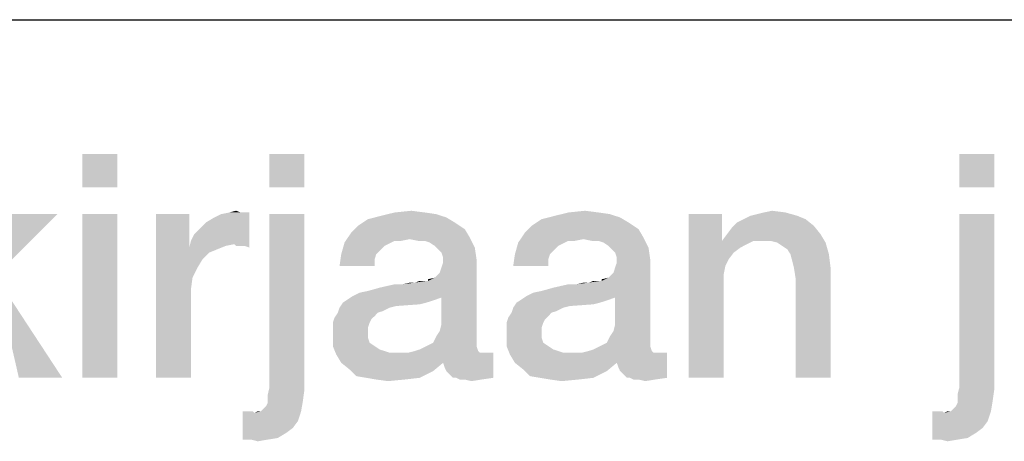
# Model space of a CAD drawing. Units: millimetres. Extents: x 0 to 1189, y 0 to 841.
# Drawn here: x 923 to 934, y 20 to 25 of the extents above; entities that cross this region are included whole.
import ezdxf

# ---------------------------------------------------------------- set-up
doc = ezdxf.new("R2010")
doc.units = ezdxf.units.MM
doc.header["$LTSCALE"] = 65.395
doc.layers.get('0').update_dxf_attribs({"linetype": 'CONTINUOUS'})
doc.layers.add('13_NOTES', color=7, linetype='CONTINUOUS')

msp = doc.modelspace()

# ---------------------------------------------------------------- linework, layer by layer
at = {"color": 2, "linetype": 'CONTINUOUS'}
msp.add_line((711, 25), (996, 25), dxfattribs=at)
at = {"layer": '13_NOTES', "color": 2, "linetype": 'CONTINUOUS'}
for points in [[(924.028, 23.5), (923.636, 23.127), (923.636, 23.5)], [(923.636, 23.127), (924.028, 23.5), (924.028, 23.127)], [(926.117, 23.5), (925.725, 23.127), (925.725, 23.5)], [(925.725, 23.127), (926.117, 23.5), (926.117, 23.127)], [(933.822, 23.5), (933.431, 23.127), (933.431, 23.5)], [(933.431, 23.127), (933.822, 23.5), (933.822, 23.127)], [(923.356, 22.828), (922.666, 22.138), (922.143, 22.082)], [(923.356, 22.828), (922.143, 22.082), (922.852, 22.828)], [(924.028, 22.828), (923.636, 21), (923.636, 22.828)], [(923.636, 21), (924.028, 22.828), (924.028, 21)], [(924.83, 22.828), (924.83, 22.455), (924.457, 21)], [(924.83, 22.828), (924.457, 21), (924.457, 22.828)], [(924.849, 22.53), (924.886, 22.604), (925.501, 22.847)], [(925.334, 22.493), (924.849, 22.53), (925.501, 22.847)], [(924.886, 22.604), (924.942, 22.66), (925.501, 22.847)], [(924.942, 22.66), (925.016, 22.735), (925.501, 22.847)], [(925.016, 22.735), (925.11, 22.791), (925.501, 22.847)], [(925.11, 22.791), (925.184, 22.828), (925.501, 22.847)], [(925.408, 22.847), (925.501, 22.847), (925.184, 22.828)], [(925.408, 22.847), (925.184, 22.828), (925.278, 22.847)], [(925.278, 22.847), (925.352, 22.866), (925.408, 22.847)], [(925.352, 22.474), (925.334, 22.493), (925.501, 22.847)], [(925.39, 22.474), (925.352, 22.474), (925.501, 22.847)], [(925.446, 22.474), (925.39, 22.474), (925.501, 22.847)], [(925.446, 22.474), (925.501, 22.847), (925.501, 22.455)], [(926.117, 22.828), (925.725, 20.888), (925.725, 22.828)], [(925.725, 20.888), (926.117, 22.828), (926.117, 20.869)], [(927.796, 22.735), (926.714, 22.698), (926.826, 22.772)], [(927.703, 22.791), (926.826, 22.772), (926.975, 22.81)], [(926.826, 22.772), (927.703, 22.791), (927.796, 22.735)], [(927.46, 22.847), (927.591, 22.828), (926.975, 22.81)], [(927.46, 22.847), (926.975, 22.81), (927.125, 22.847)], [(926.975, 22.81), (927.591, 22.828), (927.703, 22.791)], [(927.125, 22.847), (927.311, 22.866), (927.46, 22.847)], [(929.737, 22.735), (928.654, 22.698), (928.766, 22.772)], [(929.643, 22.791), (928.766, 22.772), (928.916, 22.81)], [(928.766, 22.772), (929.643, 22.791), (929.737, 22.735)], [(929.401, 22.847), (929.531, 22.828), (928.916, 22.81)], [(929.401, 22.847), (928.916, 22.81), (929.065, 22.847)], [(928.916, 22.81), (929.531, 22.828), (929.643, 22.791)], [(929.065, 22.847), (929.251, 22.866), (929.401, 22.847)], [(930.781, 22.828), (930.781, 22.567), (930.408, 21)], [(930.781, 22.828), (930.408, 21), (930.408, 22.828)], [(931.714, 22.772), (930.949, 22.735), (931.024, 22.772)], [(930.949, 22.735), (931.714, 22.772), (931.807, 22.698)], [(931.621, 22.81), (931.024, 22.772), (931.099, 22.81)], [(931.024, 22.772), (931.621, 22.81), (931.714, 22.772)], [(931.099, 22.81), (931.173, 22.828), (931.49, 22.847)], [(931.099, 22.81), (931.49, 22.847), (931.621, 22.81)], [(931.49, 22.847), (931.173, 22.828), (931.248, 22.847)], [(931.248, 22.847), (931.341, 22.866), (931.49, 22.847)], [(933.822, 22.828), (933.431, 20.888), (933.431, 22.828)], [(933.431, 20.888), (933.822, 22.828), (933.822, 20.869)], [(927.908, 22.66), (926.64, 22.623), (926.714, 22.698)], [(926.64, 22.623), (927.908, 22.66), (927.964, 22.567)], [(926.714, 22.698), (927.796, 22.735), (927.908, 22.66)], [(929.849, 22.66), (928.58, 22.623), (928.654, 22.698)], [(928.58, 22.623), (929.849, 22.66), (929.904, 22.567)], [(928.654, 22.698), (929.737, 22.735), (929.849, 22.66)], [(930.837, 22.604), (930.893, 22.679), (931.807, 22.698)], [(930.837, 22.604), (931.807, 22.698), (931.882, 22.604)], [(931.807, 22.698), (930.893, 22.679), (930.949, 22.735)], [(927.293, 22.549), (926.565, 22.511), (926.64, 22.623)], [(927.293, 22.549), (927.125, 22.53), (926.565, 22.511)], [(926.64, 22.623), (927.964, 22.567), (927.293, 22.549)], [(927.125, 22.53), (927.293, 22.549), (927.199, 22.53)], [(927.386, 22.53), (927.293, 22.549), (927.964, 22.567)], [(927.46, 22.53), (927.386, 22.53), (927.964, 22.567)], [(927.516, 22.511), (927.46, 22.53), (927.964, 22.567)], [(927.572, 22.474), (927.516, 22.511), (927.964, 22.567)], [(927.572, 22.474), (927.964, 22.567), (928.02, 22.455)], [(929.233, 22.549), (928.505, 22.511), (928.58, 22.623)], [(929.233, 22.549), (929.065, 22.53), (928.505, 22.511)], [(928.58, 22.623), (929.904, 22.567), (929.233, 22.549)], [(929.065, 22.53), (929.233, 22.549), (929.14, 22.53)], [(929.326, 22.53), (929.233, 22.549), (929.904, 22.567)], [(929.401, 22.53), (929.326, 22.53), (929.904, 22.567)], [(929.457, 22.511), (929.401, 22.53), (929.904, 22.567)], [(929.513, 22.474), (929.457, 22.511), (929.904, 22.567)], [(929.513, 22.474), (929.904, 22.567), (929.96, 22.455)], [(930.781, 22.567), (930.781, 22.53), (930.408, 21)], [(931.882, 22.604), (930.781, 22.53), (930.837, 22.604)], [(931.136, 22.53), (930.781, 22.53), (931.882, 22.604)], [(931.229, 22.53), (931.136, 22.53), (931.882, 22.604)], [(931.322, 22.53), (931.229, 22.53), (931.882, 22.604)], [(931.397, 22.511), (931.322, 22.53), (931.882, 22.604)], [(931.397, 22.511), (931.882, 22.604), (931.938, 22.511)], [(924.83, 22.455), (924.867, 22.119), (924.457, 21)], [(925.334, 22.493), (924.83, 22.455), (924.849, 22.53)], [(925.334, 22.493), (925.24, 22.474), (924.83, 22.455)], [(924.83, 22.455), (925.24, 22.474), (925.147, 22.437)], [(924.83, 22.455), (925.147, 22.437), (925.054, 22.399)], [(924.83, 22.455), (925.054, 22.399), (924.979, 22.325)], [(924.83, 22.455), (924.979, 22.325), (924.923, 22.231)], [(924.83, 22.455), (924.923, 22.231), (924.867, 22.119)], [(927.05, 22.493), (926.528, 22.381), (926.565, 22.511)], [(927.05, 22.493), (927.013, 22.474), (926.528, 22.381)], [(927.013, 22.474), (926.957, 22.418), (926.528, 22.381)], [(926.565, 22.511), (927.125, 22.53), (927.05, 22.493)], [(928.02, 22.455), (927.61, 22.437), (927.572, 22.474)], [(927.647, 22.399), (927.61, 22.437), (928.02, 22.455)], [(927.666, 22.343), (927.647, 22.399), (928.02, 22.455)], [(927.666, 22.343), (928.02, 22.455), (928.039, 22.325)], [(928.99, 22.493), (928.468, 22.381), (928.505, 22.511)], [(928.99, 22.493), (928.953, 22.474), (928.468, 22.381)], [(928.953, 22.474), (928.897, 22.418), (928.468, 22.381)], [(928.505, 22.511), (929.065, 22.53), (928.99, 22.493)], [(929.96, 22.455), (929.55, 22.437), (929.513, 22.474)], [(929.587, 22.399), (929.55, 22.437), (929.96, 22.455)], [(929.606, 22.343), (929.587, 22.399), (929.96, 22.455)], [(929.606, 22.343), (929.96, 22.455), (929.979, 22.325)], [(930.781, 22.53), (930.819, 22.25), (930.408, 21)], [(930.781, 22.53), (931.136, 22.53), (931.061, 22.493)], [(930.781, 22.53), (931.061, 22.493), (930.987, 22.455)], [(930.781, 22.53), (930.987, 22.455), (930.912, 22.399)], [(930.781, 22.53), (930.912, 22.399), (930.856, 22.325)], [(930.781, 22.53), (930.856, 22.325), (930.819, 22.25)], [(931.938, 22.511), (931.453, 22.474), (931.397, 22.511)], [(931.509, 22.437), (931.453, 22.474), (931.938, 22.511)], [(931.546, 22.381), (931.509, 22.437), (931.938, 22.511)], [(931.546, 22.381), (931.938, 22.511), (931.975, 22.381)], [(926.919, 22.381), (926.901, 22.325), (926.509, 22.25)], [(926.919, 22.381), (926.509, 22.25), (926.528, 22.381)], [(926.528, 22.381), (926.957, 22.418), (926.919, 22.381)], [(928.039, 22.325), (927.666, 22.287), (927.666, 22.343)], [(928.86, 22.381), (928.841, 22.325), (928.449, 22.25)], [(928.86, 22.381), (928.449, 22.25), (928.468, 22.381)], [(928.468, 22.381), (928.897, 22.418), (928.86, 22.381)], [(929.979, 22.325), (929.606, 22.287), (929.606, 22.343)], [(931.975, 22.381), (931.565, 22.306), (931.546, 22.381)], [(931.584, 22.231), (931.565, 22.306), (931.975, 22.381)], [(931.584, 22.231), (931.975, 22.381), (931.994, 22.231)], [(926.509, 22.25), (926.901, 22.325), (926.901, 22.25)], [(927.498, 22.082), (927.572, 22.119), (928.039, 22.325)], [(927.647, 21.896), (927.498, 22.082), (928.039, 22.325)], [(927.572, 22.119), (927.628, 22.175), (928.039, 22.325)], [(927.628, 22.175), (927.647, 22.231), (928.039, 22.325)], [(927.628, 21.522), (927.647, 21.597), (928.039, 22.325)], [(927.628, 21.522), (928.039, 22.325), (928.039, 21.41)], [(927.647, 22.231), (927.666, 22.287), (928.039, 22.325)], [(927.647, 21.597), (927.647, 21.896), (928.039, 22.325)], [(928.449, 22.25), (928.841, 22.325), (928.841, 22.25)], [(929.438, 22.082), (929.513, 22.119), (929.979, 22.325)], [(929.587, 21.896), (929.438, 22.082), (929.979, 22.325)], [(929.513, 22.119), (929.569, 22.175), (929.979, 22.325)], [(929.569, 22.175), (929.587, 22.231), (929.979, 22.325)], [(929.569, 21.522), (929.587, 21.597), (929.979, 22.325)], [(929.569, 21.522), (929.979, 22.325), (929.979, 21.41)], [(929.587, 22.231), (929.606, 22.287), (929.979, 22.325)], [(929.587, 21.597), (929.587, 21.896), (929.979, 22.325)], [(930.819, 22.25), (930.8, 22.157), (930.408, 21)], [(931.994, 22.231), (931.602, 22.119), (931.584, 22.231)], [(931.602, 21), (931.602, 22.119), (931.994, 22.231)], [(931.602, 21), (931.994, 22.231), (931.994, 21)], [(922.927, 21), (922.666, 22.138), (923.412, 21)], [(924.867, 22.119), (924.849, 21.989), (924.457, 21)], [(927.498, 22.082), (927.498, 22.101), (927.572, 22.119)], [(929.438, 22.082), (929.438, 22.101), (929.513, 22.119)], [(930.8, 22.157), (930.8, 22.063), (930.408, 21)], [(926.658, 21.914), (926.733, 21.951), (927.498, 22.082)], [(927.647, 21.896), (926.658, 21.914), (927.498, 22.082)], [(926.733, 21.951), (926.826, 21.97), (927.498, 22.082)], [(926.826, 21.97), (926.957, 22.007), (927.498, 22.082)], [(926.957, 22.007), (927.218, 22.045), (927.498, 22.082)], [(927.218, 22.045), (926.957, 22.007), (927.125, 22.045)], [(927.218, 22.045), (927.349, 22.063), (927.498, 22.082)], [(927.349, 22.063), (927.218, 22.045), (927.293, 22.063)], [(927.479, 22.082), (927.498, 22.082), (927.349, 22.063)], [(927.442, 22.082), (927.479, 22.082), (927.349, 22.063)], [(927.442, 22.082), (927.349, 22.063), (927.404, 22.082)], [(928.599, 21.914), (928.673, 21.951), (929.438, 22.082)], [(929.587, 21.896), (928.599, 21.914), (929.438, 22.082)], [(928.673, 21.951), (928.766, 21.97), (929.438, 22.082)], [(928.766, 21.97), (928.897, 22.007), (929.438, 22.082)], [(928.897, 22.007), (929.158, 22.045), (929.438, 22.082)], [(929.158, 22.045), (928.897, 22.007), (929.065, 22.045)], [(929.158, 22.045), (929.289, 22.063), (929.438, 22.082)], [(929.289, 22.063), (929.158, 22.045), (929.233, 22.063)], [(929.419, 22.082), (929.438, 22.082), (929.289, 22.063)], [(929.382, 22.082), (929.419, 22.082), (929.289, 22.063)], [(929.382, 22.082), (929.289, 22.063), (929.345, 22.082)], [(930.408, 21), (930.8, 22.063), (930.8, 21)], [(924.849, 21.989), (924.849, 21.858), (924.457, 21)], [(927.647, 21.896), (926.602, 21.877), (926.658, 21.914)], [(926.602, 21.877), (927.647, 21.896), (927.591, 21.877)], [(929.587, 21.896), (928.543, 21.877), (928.599, 21.914)], [(928.543, 21.877), (929.587, 21.896), (929.531, 21.877)], [(924.457, 21), (924.849, 21.858), (924.849, 21)], [(927.069, 21.784), (926.994, 21.746), (926.49, 21.728)], [(927.069, 21.784), (926.49, 21.728), (926.509, 21.784)], [(927.479, 21.84), (927.404, 21.821), (926.509, 21.784)], [(927.479, 21.84), (926.509, 21.784), (926.546, 21.84)], [(927.404, 21.821), (927.143, 21.802), (926.509, 21.784)], [(926.509, 21.784), (927.143, 21.802), (927.069, 21.784)], [(927.591, 21.877), (927.535, 21.858), (926.546, 21.84)], [(927.591, 21.877), (926.546, 21.84), (926.602, 21.877)], [(926.546, 21.84), (927.535, 21.858), (927.479, 21.84)], [(929.009, 21.784), (928.934, 21.746), (928.431, 21.728)], [(929.009, 21.784), (928.431, 21.728), (928.449, 21.784)], [(929.419, 21.84), (929.345, 21.821), (928.449, 21.784)], [(929.419, 21.84), (928.449, 21.784), (928.487, 21.84)], [(929.345, 21.821), (929.084, 21.802), (928.449, 21.784)], [(928.449, 21.784), (929.084, 21.802), (929.009, 21.784)], [(929.531, 21.877), (929.475, 21.858), (928.487, 21.84)], [(929.531, 21.877), (928.487, 21.84), (928.543, 21.877)], [(928.487, 21.84), (929.475, 21.858), (929.419, 21.84)], [(926.863, 21.653), (926.434, 21.616), (926.453, 21.672)], [(926.938, 21.728), (926.901, 21.69), (926.453, 21.672)], [(926.938, 21.728), (926.453, 21.672), (926.49, 21.728)], [(926.453, 21.672), (926.901, 21.69), (926.863, 21.653)], [(926.49, 21.728), (926.994, 21.746), (926.938, 21.728)], [(928.804, 21.653), (928.375, 21.616), (928.393, 21.672)], [(928.878, 21.728), (928.841, 21.69), (928.393, 21.672)], [(928.878, 21.728), (928.393, 21.672), (928.431, 21.728)], [(928.393, 21.672), (928.841, 21.69), (928.804, 21.653)], [(928.431, 21.728), (928.934, 21.746), (928.878, 21.728)], [(926.434, 21.616), (926.863, 21.653), (926.845, 21.616)], [(926.845, 21.616), (926.826, 21.56), (926.434, 21.541)], [(926.845, 21.616), (926.434, 21.541), (926.434, 21.616)], [(926.434, 21.541), (926.826, 21.56), (926.826, 21.504)], [(928.375, 21.616), (928.804, 21.653), (928.785, 21.616)], [(928.785, 21.616), (928.766, 21.56), (928.375, 21.541)], [(928.785, 21.616), (928.375, 21.541), (928.375, 21.616)], [(928.375, 21.541), (928.766, 21.56), (928.766, 21.504)], [(926.826, 21.504), (926.434, 21.485), (926.434, 21.541)], [(926.434, 21.485), (926.826, 21.504), (926.826, 21.448)], [(926.826, 21.448), (926.434, 21.354), (926.434, 21.485)], [(926.826, 21.448), (926.845, 21.392), (926.434, 21.354)], [(928.039, 21.41), (927.554, 21.392), (927.591, 21.466)], [(928.039, 21.41), (927.591, 21.466), (927.628, 21.522)], [(928.766, 21.504), (928.375, 21.485), (928.375, 21.541)], [(928.375, 21.485), (928.766, 21.504), (928.766, 21.448)], [(928.766, 21.448), (928.375, 21.354), (928.375, 21.485)], [(928.766, 21.448), (928.785, 21.392), (928.375, 21.354)], [(929.979, 21.41), (929.494, 21.392), (929.531, 21.466)], [(929.979, 21.41), (929.531, 21.466), (929.569, 21.522)], [(926.434, 21.354), (926.845, 21.392), (926.901, 21.354)], [(926.901, 21.354), (926.472, 21.261), (926.434, 21.354)], [(926.901, 21.354), (926.957, 21.317), (926.472, 21.261)], [(927.349, 21.299), (927.404, 21.317), (928.039, 21.354)], [(927.349, 21.299), (928.039, 21.354), (928.057, 21.299)], [(928.039, 21.354), (927.404, 21.317), (927.479, 21.354)], [(927.479, 21.354), (927.554, 21.392), (928.039, 21.41)], [(927.479, 21.354), (928.039, 21.41), (928.039, 21.354)], [(928.375, 21.354), (928.785, 21.392), (928.841, 21.354)], [(928.841, 21.354), (928.412, 21.261), (928.375, 21.354)], [(928.841, 21.354), (928.897, 21.317), (928.412, 21.261)], [(929.289, 21.299), (929.345, 21.317), (929.979, 21.354)], [(929.289, 21.299), (929.979, 21.354), (929.998, 21.299)], [(929.979, 21.354), (929.345, 21.317), (929.419, 21.354)], [(929.419, 21.354), (929.494, 21.392), (929.979, 21.41)], [(929.419, 21.354), (929.979, 21.41), (929.979, 21.354)], [(926.957, 21.317), (927.069, 21.28), (926.472, 21.261)], [(928.132, 21.28), (928.225, 21.28), (926.472, 21.261)], [(928.076, 21.28), (928.132, 21.28), (926.472, 21.261)], [(927.274, 21.28), (928.076, 21.28), (926.472, 21.261)], [(927.181, 21.28), (927.274, 21.28), (926.472, 21.261)], [(927.069, 21.28), (927.181, 21.28), (926.472, 21.261)], [(926.528, 21.168), (926.472, 21.261), (928.225, 21.28)], [(927.666, 21.168), (926.528, 21.168), (928.225, 21.28)], [(928.057, 21.299), (927.274, 21.28), (927.349, 21.299)], [(927.274, 21.28), (928.057, 21.299), (928.076, 21.28)], [(927.684, 21.112), (927.666, 21.168), (928.225, 21.28)], [(927.703, 21.075), (927.684, 21.112), (928.225, 21.28)], [(927.74, 21.037), (927.703, 21.075), (928.225, 21.28)], [(927.778, 21), (927.74, 21.037), (928.225, 21.28)], [(927.815, 21), (927.778, 21), (928.225, 21.28)], [(927.815, 21), (928.225, 21.28), (928.225, 21)], [(928.897, 21.317), (929.009, 21.28), (928.412, 21.261)], [(930.072, 21.28), (930.166, 21.28), (928.412, 21.261)], [(930.016, 21.28), (930.072, 21.28), (928.412, 21.261)], [(929.214, 21.28), (930.016, 21.28), (928.412, 21.261)], [(929.121, 21.28), (929.214, 21.28), (928.412, 21.261)], [(929.009, 21.28), (929.121, 21.28), (928.412, 21.261)], [(928.468, 21.168), (928.412, 21.261), (930.166, 21.28)], [(929.606, 21.168), (928.468, 21.168), (930.166, 21.28)], [(929.998, 21.299), (929.214, 21.28), (929.289, 21.299)], [(929.214, 21.28), (929.998, 21.299), (930.016, 21.28)], [(929.625, 21.112), (929.606, 21.168), (930.166, 21.28)], [(929.643, 21.075), (929.625, 21.112), (930.166, 21.28)], [(929.681, 21.037), (929.643, 21.075), (930.166, 21.28)], [(929.718, 21), (929.681, 21.037), (930.166, 21.28)], [(929.755, 21), (929.718, 21), (930.166, 21.28)], [(929.755, 21), (930.166, 21.28), (930.166, 21)], [(927.666, 21.168), (926.621, 21.093), (926.528, 21.168)], [(926.621, 21.093), (927.666, 21.168), (927.554, 21.075)], [(929.606, 21.168), (928.561, 21.093), (928.468, 21.168)], [(928.561, 21.093), (929.606, 21.168), (929.494, 21.075)], [(927.554, 21.075), (926.696, 21.019), (926.621, 21.093)], [(926.807, 21), (926.696, 21.019), (927.554, 21.075)], [(926.807, 21), (927.554, 21.075), (927.404, 21)], [(929.494, 21.075), (928.636, 21.019), (928.561, 21.093)], [(928.748, 21), (928.636, 21.019), (929.494, 21.075)], [(928.748, 21), (929.494, 21.075), (929.345, 21)], [(927.404, 21), (926.919, 20.981), (926.807, 21)], [(926.919, 20.981), (927.404, 21), (927.237, 20.981)], [(927.237, 20.981), (927.05, 20.963), (926.919, 20.981)], [(928.225, 21), (927.852, 20.981), (927.815, 21)], [(927.908, 20.981), (927.852, 20.981), (928.225, 21)], [(927.908, 20.981), (928.225, 21), (928.095, 20.981)], [(928.095, 20.981), (927.983, 20.963), (927.908, 20.981)], [(929.345, 21), (928.86, 20.981), (928.748, 21)], [(928.86, 20.981), (929.345, 21), (929.177, 20.981)], [(929.177, 20.981), (928.99, 20.963), (928.86, 20.981)], [(930.166, 21), (929.793, 20.981), (929.755, 21)], [(929.849, 20.981), (929.793, 20.981), (930.166, 21)], [(929.849, 20.981), (930.166, 21), (930.035, 20.981)], [(930.035, 20.981), (929.923, 20.963), (929.849, 20.981)], [(926.117, 20.869), (925.707, 20.813), (925.725, 20.888)], [(925.707, 20.757), (925.707, 20.813), (926.117, 20.869)], [(925.707, 20.757), (926.117, 20.869), (926.099, 20.739)], [(933.822, 20.869), (933.412, 20.813), (933.431, 20.888)], [(933.412, 20.757), (933.412, 20.813), (933.822, 20.869)], [(933.412, 20.757), (933.822, 20.869), (933.804, 20.739)], [(925.632, 20.627), (925.669, 20.664), (926.099, 20.739)], [(925.632, 20.627), (926.099, 20.739), (926.08, 20.627)], [(925.669, 20.664), (925.688, 20.683), (926.099, 20.739)], [(925.688, 20.683), (925.707, 20.72), (926.099, 20.739)], [(926.099, 20.739), (925.707, 20.72), (925.707, 20.757)], [(933.337, 20.627), (933.375, 20.664), (933.804, 20.739)], [(933.337, 20.627), (933.804, 20.739), (933.785, 20.627)], [(933.375, 20.664), (933.393, 20.683), (933.804, 20.739)], [(933.393, 20.683), (933.412, 20.72), (933.804, 20.739)], [(933.804, 20.739), (933.412, 20.72), (933.412, 20.757)], [(925.539, 20.627), (925.557, 20.608), (925.427, 20.31)], [(925.501, 20.627), (925.539, 20.627), (925.427, 20.31)], [(925.483, 20.627), (925.501, 20.627), (925.427, 20.31)], [(925.483, 20.627), (925.427, 20.31), (925.427, 20.627)], [(925.557, 20.608), (926.043, 20.515), (925.427, 20.31)], [(925.632, 20.627), (926.08, 20.627), (925.557, 20.608)], [(925.632, 20.627), (925.557, 20.608), (925.595, 20.627)], [(925.557, 20.608), (926.08, 20.627), (926.043, 20.515)], [(933.244, 20.627), (933.263, 20.608), (933.132, 20.31)], [(933.207, 20.627), (933.244, 20.627), (933.132, 20.31)], [(933.188, 20.627), (933.207, 20.627), (933.132, 20.31)], [(933.188, 20.627), (933.132, 20.31), (933.132, 20.627)], [(933.263, 20.608), (933.748, 20.515), (933.132, 20.31)], [(933.337, 20.627), (933.785, 20.627), (933.263, 20.608)], [(933.337, 20.627), (933.263, 20.608), (933.3, 20.627)], [(933.263, 20.608), (933.785, 20.627), (933.748, 20.515)], [(926.043, 20.515), (925.987, 20.44), (925.427, 20.31)], [(933.748, 20.515), (933.692, 20.44), (933.132, 20.31)], [(925.987, 20.44), (925.912, 20.384), (925.427, 20.31)], [(925.912, 20.384), (925.819, 20.328), (925.427, 20.31)], [(933.692, 20.44), (933.617, 20.384), (933.132, 20.31)], [(933.617, 20.384), (933.524, 20.328), (933.132, 20.31)], [(925.52, 20.31), (925.427, 20.31), (925.819, 20.328)], [(925.52, 20.31), (925.819, 20.328), (925.707, 20.31)], [(925.707, 20.31), (925.595, 20.291), (925.52, 20.31)], [(933.225, 20.31), (933.132, 20.31), (933.524, 20.328)], [(933.225, 20.31), (933.524, 20.328), (933.412, 20.31)], [(933.412, 20.31), (933.3, 20.291), (933.225, 20.31)]]:
    msp.add_solid(points, dxfattribs=at)

doc.saveas('drawing.dxf')
